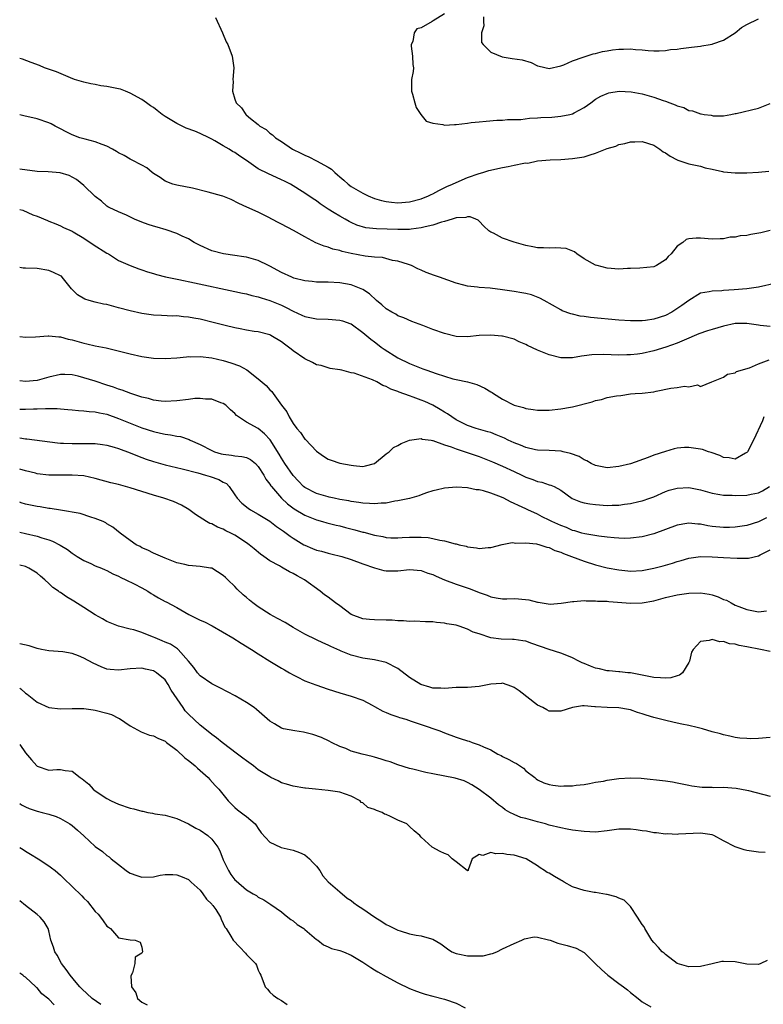
# Model space of a CAD drawing. Units: inches. Extents: x 2619000 to 2622000, y 1509000 to 1512000.
# Drawn here: x 2619000 to 2619128, y 1509766 to 1509935 of the extents above; entities that cross this region are included whole.
import ezdxf

# ---------------------------------------------------------------- set-up
doc = ezdxf.new("R2010")
doc.units = ezdxf.units.IN
doc.header["$MEASUREMENT"] = 0
doc.layers.add('LD26191509_2ft', color=120, linetype='Continuous')

msp = doc.modelspace()

# ---------------------------------------------------------------- linework, layer by layer
at = {"layer": 'LD26191509_2ft'}
for points, elevation in [([(2619073, 1509936.28), (2619071.07, 1509935.07), (2619070.91, 1509935), (2619069, 1509933.91), (2619068.26, 1509933.74), (2619067.81, 1509933), (2619067.56, 1509931.56), (2619067.27, 1509931), (2619067.27, 1509930.73), (2619067.54, 1509929), (2619067.59, 1509927.59), (2619067.67, 1509927), (2619067.61, 1509926.39), (2619067.35, 1509925), (2619067.35, 1509923), (2619067.52, 1509922.48), (2619067.92, 1509921), (2619068.17, 1509920.17), (2619068.93, 1509919), (2619069.86, 1509917.86), (2619071, 1509917.49), (2619072.76, 1509917.24), (2619073, 1509917.13), (2619074.72, 1509917.28), (2619075, 1509917.25), (2619077, 1509917.51), (2619077.63, 1509917.63), (2619079, 1509917.74), (2619080.19, 1509917.81), (2619082, 1509918), (2619083, 1509918.01), (2619083.85, 1509918.15), (2619086.13, 1509918.13), (2619087.65, 1509918.35), (2619089, 1509918.39), (2619089.56, 1509918.44), (2619091.46, 1509918.54), (2619093, 1509918.69), (2619094.54, 1509919), (2619095, 1509919.12), (2619095.29, 1509919.29), (2619097, 1509920.18), (2619098.16, 1509921), (2619099, 1509921.62), (2619099.89, 1509922.11), (2619101, 1509922.61), (2619101.29, 1509922.71), (2619103.02, 1509922.98), (2619105.12, 1509922.88), (2619107, 1509922.52), (2619109, 1509921.98), (2619110.61, 1509921.39), (2619111, 1509921.3), (2619111.75, 1509921), (2619112.67, 1509920.67), (2619113, 1509920.46), (2619114.17, 1509920.17), (2619115, 1509919.69), (2619115.64, 1509919.64), (2619117, 1509919.12), (2619117.12, 1509919.12), (2619117.67, 1509919), (2619118.86, 1509918.86), (2619119, 1509918.82), (2619119.22, 1509918.78), (2619121, 1509918.78), (2619122.23, 1509919), (2619123, 1509919.16), (2619123.18, 1509919.18), (2619127, 1509920.05), (2619129, 1509920.88)], 8550), ([(2619033.64, 1509935.64), (2619034.87, 1509933), (2619035.5, 1509931.5), (2619035.76, 1509931), (2619036.51, 1509929), (2619036.8, 1509927), (2619036.65, 1509925), (2619036.67, 1509924.67), (2619036.57, 1509923), (2619037, 1509921.62), (2619037.18, 1509921), (2619038.13, 1509920.13), (2619038.86, 1509919), (2619038.95, 1509918.95), (2619039.69, 1509918.31), (2619041, 1509917.27), (2619041.29, 1509917), (2619042.39, 1509916.39), (2619043, 1509915.79), (2619043.47, 1509915.48), (2619043.96, 1509915), (2619045, 1509914.33), (2619046.88, 1509913), (2619048.34, 1509912.34), (2619049, 1509912), (2619049.72, 1509911.72), (2619051.04, 1509911.04), (2619053, 1509909.94), (2619053.58, 1509909.58), (2619054.15, 1509909), (2619054.62, 1509908.62), (2619055, 1509908.26), (2619055.7, 1509907.7), (2619056.46, 1509907), (2619057, 1509906.63), (2619059, 1509905.45), (2619059.9, 1509905), (2619061, 1509904.55), (2619062.21, 1509904.21), (2619063, 1509904.01), (2619063.91, 1509903.91), (2619065, 1509903.81), (2619067, 1509903.95), (2619069, 1509904.46), (2619070.29, 1509905), (2619070.75, 1509905.25), (2619071, 1509905.35), (2619072.06, 1509905.94), (2619073.42, 1509906.58), (2619074.38, 1509907), (2619075, 1509907.32), (2619077, 1509908.16), (2619079, 1509908.82), (2619079.61, 1509909), (2619080.66, 1509909.34), (2619083, 1509909.9), (2619083.96, 1509910.04), (2619085, 1509910.3), (2619086.63, 1509910.63), (2619087, 1509910.65), (2619087.36, 1509910.64), (2619089, 1509911), (2619091.18, 1509911.18), (2619093, 1509911.26), (2619095, 1509911.4), (2619097, 1509911.73), (2619098.07, 1509912.07), (2619099, 1509912.33), (2619101, 1509913.13), (2619102.44, 1509913.56), (2619103, 1509913.8), (2619104.01, 1509913.99), (2619105, 1509914.29), (2619105.72, 1509914.28), (2619107, 1509914.36), (2619109, 1509913.69), (2619110.05, 1509913), (2619110.59, 1509912.59), (2619111, 1509912.37), (2619111.81, 1509911.81), (2619113, 1509911.17), (2619113.12, 1509911.12), (2619115, 1509910.49), (2619117, 1509910.09), (2619117.8, 1509909.8), (2619119, 1509909.59), (2619120.79, 1509909.21), (2619121, 1509909.15), (2619123, 1509908.95), (2619125, 1509908.96), (2619127, 1509909.07), (2619128.78, 1509909.22)], 8548), ([(2619079.75, 1509935.75), (2619079.74, 1509935), (2619079.77, 1509934.23), (2619079.36, 1509933), (2619079.39, 1509931.39), (2619079.65, 1509931), (2619081, 1509929.7), (2619082.92, 1509928.92), (2619084.63, 1509928.63), (2619086.37, 1509928.37), (2619087.9, 1509927.9), (2619089, 1509927.38), (2619089.29, 1509927.29), (2619091, 1509926.9), (2619093, 1509927.34), (2619093.54, 1509927.54), (2619095, 1509928.21), (2619096.84, 1509928.84), (2619097, 1509928.91), (2619097.37, 1509929), (2619098.56, 1509929.44), (2619099, 1509929.5), (2619100.16, 1509929.84), (2619101, 1509929.93), (2619101.89, 1509930.11), (2619103, 1509930.21), (2619103.77, 1509930.23), (2619105, 1509930.25), (2619105.85, 1509930.15), (2619107, 1509930.08), (2619108.04, 1509929.96), (2619109, 1509929.91), (2619109.93, 1509929.93), (2619111, 1509929.99), (2619111.85, 1509930.15), (2619113, 1509930.23), (2619113.65, 1509930.35), (2619115.46, 1509930.54), (2619117, 1509930.76), (2619117.23, 1509930.77), (2619118.7, 1509931), (2619119, 1509931.07), (2619119.13, 1509931.13), (2619121, 1509931.79), (2619122.96, 1509933), (2619124.07, 1509933.93), (2619125, 1509934.48), (2619127, 1509935.42)], 8552), ([(2619129, 1509899.03), (2619127.39, 1509898.61), (2619125.67, 1509898.33), (2619125, 1509898.2), (2619123.86, 1509898.14), (2619123, 1509897.91), (2619122.1, 1509897.9), (2619121, 1509897.62), (2619120.38, 1509897.63), (2619119, 1509897.53), (2619117, 1509897.7), (2619116.29, 1509897.71), (2619115, 1509897.6), (2619114.53, 1509897.47), (2619113.99, 1509897), (2619113, 1509896.33), (2619111.97, 1509895), (2619111.45, 1509894.55), (2619111, 1509894.02), (2619109.45, 1509893), (2619109, 1509892.8), (2619106.57, 1509892.57), (2619105, 1509892.53), (2619104.48, 1509892.48), (2619103, 1509892.42), (2619101, 1509892.55), (2619099.25, 1509893), (2619099, 1509893.08), (2619097, 1509894.18), (2619095.79, 1509895), (2619095.35, 1509895.35), (2619093.92, 1509895.92), (2619092.07, 1509896.06), (2619091, 1509895.99), (2619090.06, 1509896.06), (2619089, 1509896.07), (2619088.23, 1509896.23), (2619087, 1509896.46), (2619085, 1509897.04), (2619083, 1509897.75), (2619081.43, 1509898.57), (2619081, 1509898.74), (2619080.61, 1509899), (2619079.76, 1509899.76), (2619079, 1509900.65), (2619078.81, 1509900.81), (2619078.42, 1509901), (2619077.41, 1509901.41), (2619077, 1509901.41), (2619076.7, 1509901.3), (2619075, 1509901.21), (2619074.86, 1509901.14), (2619074.31, 1509901), (2619073, 1509900.58), (2619072.48, 1509900.48), (2619071, 1509899.93), (2619069.67, 1509899.67), (2619069, 1509899.47), (2619067.29, 1509899.29), (2619067, 1509899.24), (2619065.23, 1509899.23), (2619065, 1509899.22), (2619061.33, 1509899.33), (2619059.52, 1509899.52), (2619057.97, 1509899.97), (2619057, 1509900.41), (2619056.61, 1509900.61), (2619055.92, 1509901), (2619055, 1509901.5), (2619054.06, 1509902.06), (2619053, 1509902.73), (2619051.64, 1509903.64), (2619051, 1509904.13), (2619050.46, 1509904.46), (2619049, 1509905.48), (2619046.57, 1509907), (2619045.52, 1509907.52), (2619045, 1509907.77), (2619044.16, 1509908.16), (2619042.76, 1509908.76), (2619041, 1509909.67), (2619039, 1509911.1), (2619037.82, 1509911.82), (2619037, 1509912.46), (2619036.6, 1509912.6), (2619036.03, 1509913), (2619035, 1509913.59), (2619033.53, 1509914.47), (2619033, 1509914.74), (2619032.57, 1509915), (2619031, 1509915.73), (2619030.1, 1509916.1), (2619028.64, 1509916.64), (2619027, 1509917.41), (2619025.86, 1509918.14), (2619025, 1509918.66), (2619024.51, 1509919), (2619023.65, 1509919.65), (2619023, 1509920.17), (2619022.47, 1509920.47), (2619021.77, 1509921), (2619021, 1509921.55), (2619019, 1509922.66), (2619018.17, 1509923), (2619017.32, 1509923.32), (2619017, 1509923.4), (2619015, 1509923.8), (2619013.92, 1509923.92), (2619013, 1509924.13), (2619012.24, 1509924.24), (2619011, 1509924.55), (2619009.44, 1509925), (2619008.72, 1509925.28), (2619006.33, 1509926.33), (2619004.29, 1509927), (2619003.4, 1509927.4), (2619001.95, 1509927.95), (2619000.47, 1509928.47), (2619000, 1509928.61)], 8546), ([(2619130.01, 1509890.01), (2619127, 1509889.32), (2619124.99, 1509889.01), (2619122.82, 1509888.82), (2619121, 1509888.72), (2619120.68, 1509888.68), (2619119, 1509888.63), (2619118.52, 1509888.52), (2619117, 1509888.24), (2619115, 1509887.03), (2619113.84, 1509886.16), (2619112.09, 1509885), (2619111, 1509884.44), (2619109, 1509883.79), (2619107.56, 1509883.56), (2619107, 1509883.5), (2619105.48, 1509883.48), (2619105, 1509883.49), (2619103, 1509883.63), (2619098.09, 1509884.09), (2619097, 1509884.27), (2619096.33, 1509884.33), (2619095, 1509884.65), (2619094.71, 1509884.71), (2619093.25, 1509885.25), (2619093, 1509885.38), (2619090.15, 1509887), (2619089.41, 1509887.41), (2619087.95, 1509887.95), (2619087, 1509888.19), (2619086.32, 1509888.32), (2619085, 1509888.55), (2619084.6, 1509888.6), (2619083, 1509888.84), (2619080.89, 1509889.11), (2619079, 1509889.26), (2619078.69, 1509889.31), (2619077, 1509889.47), (2619076.34, 1509889.66), (2619075, 1509889.98), (2619072.14, 1509891), (2619071.29, 1509891.29), (2619069.84, 1509891.84), (2619069, 1509892.23), (2619068.45, 1509892.45), (2619067.35, 1509893), (2619067, 1509893.13), (2619066.82, 1509893.18), (2619065, 1509893.78), (2619064.09, 1509893.91), (2619062.37, 1509894.37), (2619061, 1509894.44), (2619059.4, 1509894.6), (2619057, 1509895.07), (2619055.45, 1509895.45), (2619055, 1509895.6), (2619053.85, 1509895.85), (2619053, 1509896.19), (2619052.33, 1509896.33), (2619050.93, 1509896.93), (2619049, 1509897.94), (2619047.06, 1509899.06), (2619045, 1509900.15), (2619044.42, 1509900.42), (2619042.59, 1509901.41), (2619041, 1509902.17), (2619039.04, 1509903.04), (2619037.69, 1509903.69), (2619036.37, 1509904.37), (2619034.93, 1509904.93), (2619034.69, 1509905), (2619032.37, 1509905.63), (2619029.7, 1509906.3), (2619027, 1509906.82), (2619026.33, 1509907), (2619025, 1509907.53), (2619024.13, 1509908.13), (2619023, 1509908.82), (2619022.78, 1509909), (2619021.84, 1509909.84), (2619021, 1509910.25), (2619019.21, 1509911.21), (2619019, 1509911.3), (2619017.95, 1509911.95), (2619017, 1509912.42), (2619016.65, 1509912.65), (2619015.98, 1509913), (2619015, 1509913.56), (2619014.17, 1509913.83), (2619013, 1509914.31), (2619011.28, 1509914.72), (2619010.32, 1509915), (2619009, 1509915.5), (2619007.98, 1509915.98), (2619007, 1509916.51), (2619006.67, 1509916.67), (2619006.1, 1509917), (2619005.39, 1509917.39), (2619005, 1509917.57), (2619003, 1509918.24), (2619000.73, 1509918.73), (2619000, 1509918.93)], 8544), ([(2619129, 1509882.54), (2619127.27, 1509882.73), (2619127, 1509882.75), (2619125, 1509883.07), (2619123, 1509883.05), (2619121, 1509882.6), (2619119, 1509882.02), (2619118.22, 1509881.78), (2619116.74, 1509881.26), (2619114.21, 1509880.21), (2619113, 1509879.68), (2619111.04, 1509878.96), (2619109, 1509878.34), (2619107, 1509877.89), (2619106.2, 1509877.8), (2619105, 1509877.64), (2619104.36, 1509877.64), (2619103, 1509877.61), (2619101.65, 1509877.65), (2619100.27, 1509877.73), (2619098.32, 1509877.68), (2619097, 1509877.47), (2619096.55, 1509877.45), (2619095, 1509877.15), (2619093, 1509877.17), (2619091, 1509877.69), (2619089, 1509878.49), (2619087.28, 1509879.28), (2619087, 1509879.45), (2619085.88, 1509879.89), (2619085, 1509880.34), (2619083, 1509880.85), (2619082.87, 1509880.87), (2619081, 1509881.02), (2619079, 1509880.96), (2619077, 1509880.77), (2619075, 1509880.79), (2619073, 1509881.31), (2619071, 1509882.04), (2619069.3, 1509882.7), (2619067.4, 1509883.4), (2619066, 1509884), (2619065, 1509884.38), (2619064.63, 1509884.63), (2619063.96, 1509885), (2619063, 1509885.58), (2619062.25, 1509886.25), (2619061.35, 1509887), (2619060.13, 1509888.13), (2619059, 1509888.92), (2619057, 1509889.71), (2619055, 1509890.06), (2619053, 1509890.18), (2619051, 1509890.18), (2619050.27, 1509890.27), (2619049, 1509890.37), (2619047.14, 1509890.86), (2619046.75, 1509891), (2619045, 1509891.83), (2619043, 1509892.89), (2619042.74, 1509893), (2619041, 1509893.88), (2619039.8, 1509894.2), (2619039, 1509894.44), (2619038.54, 1509894.54), (2619037, 1509894.76), (2619035.01, 1509895.01), (2619033, 1509895.55), (2619031, 1509896.46), (2619029.98, 1509897), (2619029, 1509897.58), (2619027.94, 1509898.06), (2619027, 1509898.52), (2619025.15, 1509899.15), (2619023.61, 1509899.61), (2619023, 1509899.76), (2619022.09, 1509900.09), (2619021, 1509900.46), (2619019.75, 1509901), (2619018.34, 1509901.66), (2619017, 1509902.23), (2619015.36, 1509903), (2619015.13, 1509903.13), (2619015, 1509903.21), (2619014.07, 1509904.07), (2619013, 1509904.88), (2619011, 1509906.78), (2619009.79, 1509907.79), (2619008.5, 1509908.5), (2619006.97, 1509908.97), (2619004.9, 1509909.1), (2619003, 1509909.18), (2619000, 1509909.57)], 8542), ([(2619000, 1509902.67), (2619000.52, 1509902.52), (2619002.26, 1509901.74), (2619003, 1509901.49), (2619004.76, 1509900.76), (2619005, 1509900.63), (2619006.2, 1509900.2), (2619007, 1509899.86), (2619007.53, 1509899.53), (2619009, 1509898.91), (2619009.19, 1509898.81), (2619011, 1509897.72), (2619012.65, 1509896.65), (2619015, 1509895.14), (2619015.25, 1509895), (2619017, 1509893.91), (2619019, 1509893), (2619020.45, 1509892.45), (2619021, 1509892.28), (2619021.95, 1509891.95), (2619023, 1509891.65), (2619023.49, 1509891.49), (2619025.09, 1509891.09), (2619027.38, 1509890.62), (2619030.04, 1509890.04), (2619037, 1509888.58), (2619038.27, 1509888.27), (2619039, 1509888.14), (2619039.88, 1509887.88), (2619041, 1509887.64), (2619041.48, 1509887.48), (2619043, 1509887.02), (2619045, 1509886.19), (2619045.82, 1509885.82), (2619047, 1509885.17), (2619048.51, 1509884.51), (2619049, 1509884.26), (2619051, 1509883.85), (2619053, 1509883.77), (2619055, 1509883.61), (2619055.48, 1509883.48), (2619056.91, 1509883), (2619057, 1509882.97), (2619059, 1509881.5), (2619060.33, 1509880.33), (2619061, 1509879.87), (2619061.48, 1509879.48), (2619062.14, 1509879), (2619062.65, 1509878.65), (2619065, 1509877.14), (2619067, 1509876.15), (2619067.85, 1509875.85), (2619069, 1509875.36), (2619069.28, 1509875.28), (2619070, 1509875), (2619071.56, 1509874.44), (2619073, 1509873.97), (2619074.46, 1509873.54), (2619075, 1509873.41), (2619077, 1509873.01), (2619078.57, 1509872.57), (2619079.95, 1509871.95), (2619081, 1509871.28), (2619081.19, 1509871.19), (2619081.45, 1509871), (2619083, 1509870.05), (2619085, 1509868.98), (2619086.58, 1509868.58), (2619087, 1509868.43), (2619088.26, 1509868.26), (2619089, 1509868.14), (2619091, 1509868.16), (2619093, 1509868.36), (2619094.66, 1509868.66), (2619095, 1509868.71), (2619098.41, 1509869.59), (2619099, 1509869.81), (2619100, 1509870), (2619101, 1509870.3), (2619102.61, 1509870.61), (2619103.31, 1509870.69), (2619105, 1509870.93), (2619105.78, 1509871), (2619107, 1509871.08), (2619109, 1509871.3), (2619109.4, 1509871.4), (2619111.92, 1509871.92), (2619113, 1509872.05), (2619114.28, 1509872.28), (2619115, 1509872.17), (2619116.51, 1509872.51), (2619117, 1509872.24), (2619118.99, 1509873.01), (2619120.42, 1509873.58), (2619121, 1509873.8), (2619121.69, 1509874.31), (2619123, 1509874.58), (2619123.22, 1509874.78), (2619125.42, 1509875.42), (2619127, 1509876.14), (2619128.81, 1509876.81)], 8540), ([(2619127.93, 1509867), (2619127.67, 1509866.33), (2619126.14, 1509863), (2619125.09, 1509861), (2619125, 1509860.88), (2619124.76, 1509860.76), (2619123, 1509859.75), (2619121.95, 1509859.95), (2619121, 1509860.01), (2619120.33, 1509860.33), (2619118.86, 1509860.86), (2619118.4, 1509861), (2619117.39, 1509861.39), (2619117, 1509861.46), (2619115, 1509861.72), (2619114.28, 1509861.72), (2619113, 1509861.61), (2619112.49, 1509861.51), (2619111, 1509861.07), (2619109, 1509860.4), (2619108.01, 1509860.01), (2619105, 1509858.93), (2619103, 1509858.44), (2619101, 1509858.25), (2619099, 1509858.62), (2619098.25, 1509859), (2619097.46, 1509859.46), (2619097, 1509859.62), (2619096.16, 1509860.16), (2619094.7, 1509860.7), (2619093.44, 1509861), (2619093.1, 1509861.1), (2619091, 1509861.21), (2619089, 1509861.26), (2619088.67, 1509861.33), (2619087, 1509861.71), (2619086.11, 1509862.11), (2619085, 1509862.52), (2619083.96, 1509863), (2619083.32, 1509863.32), (2619081.92, 1509863.92), (2619081, 1509864.28), (2619080.45, 1509864.45), (2619078.89, 1509864.89), (2619078.47, 1509865), (2619077, 1509865.49), (2619075, 1509866.51), (2619074.25, 1509867), (2619073.53, 1509867.53), (2619073, 1509867.81), (2619072.28, 1509868.28), (2619071, 1509868.99), (2619069.62, 1509869.62), (2619069, 1509869.88), (2619067.61, 1509870.39), (2619067, 1509870.6), (2619065.24, 1509871.24), (2619065, 1509871.34), (2619063.77, 1509871.77), (2619063, 1509872.22), (2619062.39, 1509872.39), (2619061.39, 1509873), (2619060.64, 1509873.36), (2619057.51, 1509874.49), (2619057, 1509874.59), (2619055.37, 1509875), (2619055.06, 1509875.06), (2619055, 1509875.09), (2619053.34, 1509875.34), (2619053, 1509875.43), (2619051.8, 1509875.8), (2619051, 1509875.97), (2619050.35, 1509876.35), (2619049, 1509876.99), (2619047, 1509878.37), (2619046.64, 1509878.64), (2619046.22, 1509879), (2619045.51, 1509879.51), (2619045, 1509879.92), (2619043.17, 1509881), (2619043, 1509881.09), (2619041, 1509881.59), (2619040.32, 1509881.68), (2619039, 1509881.91), (2619037.89, 1509882.11), (2619037, 1509882.3), (2619035.29, 1509882.71), (2619033.24, 1509883.24), (2619031, 1509883.77), (2619029.94, 1509883.94), (2619029, 1509884.14), (2619028.18, 1509884.18), (2619027, 1509884.34), (2619026.33, 1509884.33), (2619024.4, 1509884.4), (2619023, 1509884.48), (2619021, 1509884.76), (2619019, 1509885.22), (2619017, 1509885.77), (2619015, 1509886.29), (2619014.4, 1509886.4), (2619013, 1509886.71), (2619011.93, 1509887), (2619011.22, 1509887.22), (2619009.96, 1509887.96), (2619008.92, 1509889), (2619007.32, 1509891), (2619007.16, 1509891.16), (2619007, 1509891.25), (2619005.83, 1509891.83), (2619005, 1509892.14), (2619003, 1509892.5), (2619001, 1509892.56), (2619000.59, 1509892.59), (2619000, 1509892.66)], 8538), ([(2619000, 1509880.83), (2619001, 1509880.69), (2619002.73, 1509880.73), (2619004.92, 1509880.92), (2619005, 1509880.94), (2619006.75, 1509880.75), (2619007, 1509880.77), (2619008.35, 1509880.35), (2619009, 1509880.22), (2619011, 1509879.64), (2619011.54, 1509879.54), (2619013, 1509879.2), (2619014.84, 1509878.84), (2619019, 1509877.83), (2619021, 1509877.39), (2619023, 1509877.07), (2619025, 1509877.01), (2619027, 1509877.16), (2619028.67, 1509877.33), (2619029, 1509877.35), (2619029.34, 1509877.34), (2619031, 1509877.38), (2619033, 1509877.15), (2619035, 1509876.71), (2619036.31, 1509876.31), (2619037.77, 1509875.77), (2619039.06, 1509875.06), (2619041, 1509873.56), (2619042.38, 1509872.38), (2619043, 1509871.66), (2619043.33, 1509871.33), (2619043.56, 1509871), (2619045.02, 1509869), (2619045.89, 1509867.89), (2619046.32, 1509867), (2619047, 1509865.85), (2619047.65, 1509865), (2619048.28, 1509864.28), (2619049, 1509863.18), (2619049.1, 1509863.1), (2619051, 1509861.08), (2619052.23, 1509860.23), (2619053, 1509859.74), (2619053.54, 1509859.54), (2619055, 1509859.06), (2619057, 1509858.68), (2619057.39, 1509858.61), (2619059, 1509858.49), (2619059.45, 1509858.55), (2619061.01, 1509858.99), (2619063, 1509860.64), (2619063.48, 1509861), (2619064.28, 1509861.72), (2619065, 1509862.08), (2619065.57, 1509862.43), (2619067.02, 1509862.98), (2619069, 1509863.28), (2619069.19, 1509863.19), (2619070.7, 1509863), (2619070.95, 1509862.95), (2619071, 1509862.96), (2619073, 1509862.21), (2619074.15, 1509861.85), (2619075, 1509861.48), (2619079, 1509860.16), (2619079.85, 1509859.85), (2619081.29, 1509859.29), (2619083, 1509858.53), (2619085, 1509857.59), (2619086.29, 1509857), (2619087, 1509856.65), (2619088.22, 1509856.22), (2619089, 1509855.89), (2619089.76, 1509855.76), (2619091, 1509855.33), (2619091.27, 1509855.27), (2619091.87, 1509855), (2619093, 1509854.42), (2619094.98, 1509852.98), (2619096.38, 1509852.39), (2619097, 1509852.23), (2619098.02, 1509852.02), (2619099, 1509851.91), (2619101, 1509851.77), (2619101.82, 1509851.82), (2619103, 1509851.83), (2619103.97, 1509851.97), (2619105, 1509852.08), (2619106.43, 1509852.43), (2619107, 1509852.54), (2619108.32, 1509853), (2619109, 1509853.25), (2619111, 1509854.14), (2619111.63, 1509854.37), (2619113, 1509854.75), (2619115, 1509854.85), (2619117, 1509854.46), (2619119, 1509853.88), (2619120.33, 1509853.67), (2619121, 1509853.53), (2619122.49, 1509853.51), (2619123, 1509853.48), (2619125, 1509853.55), (2619125.71, 1509853.71), (2619127, 1509853.96), (2619127.7, 1509854.3), (2619128.9, 1509855)], 8536), ([(2619128.39, 1509849.61), (2619127, 1509848.97), (2619125, 1509848.33), (2619123, 1509848.01), (2619121.99, 1509847.99), (2619121, 1509847.95), (2619119, 1509848.15), (2619118.27, 1509848.27), (2619117, 1509848.54), (2619116.56, 1509848.56), (2619115, 1509848.74), (2619114.67, 1509848.67), (2619113, 1509848.39), (2619111, 1509847.61), (2619109, 1509846.86), (2619107, 1509846.36), (2619105, 1509846.12), (2619103.9, 1509846.1), (2619103, 1509846.12), (2619102.21, 1509846.21), (2619101, 1509846.3), (2619099.53, 1509846.47), (2619097.14, 1509846.86), (2619096.64, 1509847), (2619095.4, 1509847.4), (2619095, 1509847.48), (2619093.96, 1509847.96), (2619093, 1509848.31), (2619091.49, 1509849), (2619091, 1509849.26), (2619089.82, 1509849.82), (2619089, 1509850.24), (2619087.32, 1509851), (2619087, 1509851.16), (2619085.73, 1509851.73), (2619085, 1509852.12), (2619084.36, 1509852.36), (2619083.23, 1509853), (2619082.8, 1509853.2), (2619081, 1509853.89), (2619079.7, 1509854.3), (2619079, 1509854.44), (2619078.45, 1509854.45), (2619077, 1509854.77), (2619075.09, 1509854.91), (2619073, 1509854.75), (2619071.61, 1509854.39), (2619071, 1509854.27), (2619069.92, 1509853.92), (2619069, 1509853.58), (2619068.59, 1509853.41), (2619067, 1509852.98), (2619065, 1509852.55), (2619064.5, 1509852.5), (2619063, 1509852.18), (2619062.16, 1509852.16), (2619061, 1509852.04), (2619060.12, 1509852.12), (2619059, 1509852.17), (2619058.29, 1509852.29), (2619057, 1509852.45), (2619056.56, 1509852.56), (2619055, 1509852.8), (2619054.06, 1509853), (2619053.21, 1509853.21), (2619053, 1509853.24), (2619051, 1509853.83), (2619049, 1509854.83), (2619048.79, 1509855), (2619047.92, 1509855.92), (2619047, 1509856.93), (2619045.58, 1509859), (2619045, 1509859.9), (2619044.59, 1509860.59), (2619043.05, 1509863.05), (2619042.09, 1509864.09), (2619041, 1509865), (2619039, 1509866.11), (2619037.25, 1509867.25), (2619037, 1509867.56), (2619036.23, 1509868.23), (2619035.43, 1509869), (2619035, 1509869.3), (2619034.57, 1509869.43), (2619033, 1509870.05), (2619031.95, 1509870.05), (2619031, 1509870.18), (2619030.13, 1509870.13), (2619029, 1509870), (2619027, 1509869.73), (2619025, 1509869.63), (2619024.31, 1509869.69), (2619023, 1509869.87), (2619022.15, 1509870.15), (2619021, 1509870.39), (2619019.09, 1509871), (2619017.6, 1509871.6), (2619017, 1509871.78), (2619016.13, 1509872.13), (2619015, 1509872.47), (2619013, 1509873.11), (2619011, 1509873.72), (2619010.03, 1509873.97), (2619009, 1509874.21), (2619007.74, 1509874.26), (2619007, 1509874.27), (2619005, 1509873.81), (2619003, 1509873.27), (2619001, 1509873.06), (2619000, 1509873.18)], 8534), ([(2619000, 1509868.34), (2619000.32, 1509868.32), (2619001, 1509868.3), (2619002.35, 1509868.35), (2619003, 1509868.35), (2619004.45, 1509868.45), (2619005, 1509868.43), (2619006.43, 1509868.43), (2619007, 1509868.36), (2619008.26, 1509868.26), (2619009, 1509868.18), (2619010.08, 1509868.08), (2619011, 1509868.06), (2619011.92, 1509867.92), (2619013, 1509867.88), (2619013.69, 1509867.69), (2619015, 1509867.44), (2619017, 1509866.73), (2619021, 1509865.13), (2619023, 1509864.47), (2619024.22, 1509864.22), (2619025, 1509864.02), (2619025.93, 1509863.93), (2619027, 1509863.7), (2619027.62, 1509863.62), (2619029.12, 1509863.12), (2619029.31, 1509863), (2619031, 1509862.25), (2619033, 1509861.2), (2619033.5, 1509861), (2619034.65, 1509860.65), (2619035, 1509860.56), (2619036.41, 1509860.41), (2619037, 1509860.31), (2619038.21, 1509860.21), (2619039, 1509859.99), (2619039.69, 1509859.69), (2619040.52, 1509859), (2619041, 1509858.49), (2619041.95, 1509857), (2619042.3, 1509856.3), (2619043, 1509855.42), (2619043.16, 1509855.16), (2619043.28, 1509855), (2619045.02, 1509853.02), (2619046.05, 1509852.05), (2619047.19, 1509851.19), (2619049, 1509850.1), (2619051, 1509849.28), (2619052.04, 1509849), (2619052.78, 1509848.78), (2619054.37, 1509848.37), (2619055, 1509848.25), (2619055.99, 1509847.99), (2619057.6, 1509847.6), (2619059, 1509847.18), (2619059.16, 1509847.16), (2619061, 1509846.66), (2619062.42, 1509846.42), (2619063, 1509846.27), (2619063.79, 1509846.21), (2619065, 1509846.17), (2619065.76, 1509846.24), (2619067, 1509846.31), (2619069, 1509846.33), (2619070.23, 1509846.23), (2619071, 1509846.09), (2619072.22, 1509845.78), (2619073, 1509845.67), (2619074.84, 1509845.16), (2619075, 1509845.14), (2619075.55, 1509845), (2619076.74, 1509844.74), (2619077, 1509844.63), (2619078.49, 1509844.49), (2619079, 1509844.34), (2619080.51, 1509844.51), (2619081, 1509844.51), (2619082.95, 1509845.05), (2619084.63, 1509845.37), (2619085, 1509845.36), (2619085.3, 1509845.3), (2619087, 1509845.33), (2619088.86, 1509845.14), (2619089.42, 1509845), (2619090.6, 1509844.6), (2619091, 1509844.55), (2619092, 1509844), (2619093, 1509843.74), (2619093.48, 1509843.48), (2619094.83, 1509843), (2619097, 1509842.16), (2619099, 1509841.53), (2619101, 1509841.06), (2619103, 1509840.69), (2619104.55, 1509840.55), (2619105, 1509840.48), (2619107, 1509840.58), (2619109, 1509840.98), (2619110.61, 1509841.39), (2619111, 1509841.52), (2619112.18, 1509841.82), (2619113, 1509842.13), (2619113.7, 1509842.3), (2619115, 1509842.71), (2619117, 1509842.99), (2619119.05, 1509842.95), (2619121, 1509842.82), (2619123.3, 1509842.7), (2619125, 1509842.7), (2619125.28, 1509842.72), (2619127, 1509843.11), (2619127.26, 1509843.26), (2619129, 1509844.15)], 8532), ([(2619000, 1509863.37), (2619001, 1509863.23), (2619001.22, 1509863.22), (2619006.52, 1509862.52), (2619007, 1509862.48), (2619007.52, 1509862.48), (2619009, 1509862.4), (2619011, 1509862.44), (2619011.58, 1509862.42), (2619013, 1509862.43), (2619014.26, 1509862.26), (2619015, 1509862.14), (2619016.22, 1509861.78), (2619017, 1509861.53), (2619019, 1509860.79), (2619020.27, 1509860.27), (2619021.75, 1509859.75), (2619023, 1509859.32), (2619025, 1509858.77), (2619027.92, 1509858.08), (2619030.64, 1509857.36), (2619031.92, 1509857), (2619032.74, 1509856.74), (2619034.22, 1509856.22), (2619035, 1509855.77), (2619035.52, 1509855.52), (2619036.03, 1509855), (2619037, 1509853.6), (2619037.38, 1509853), (2619038.18, 1509852.18), (2619039.28, 1509851.28), (2619039.7, 1509851), (2619041, 1509850.29), (2619043, 1509849.07), (2619044.16, 1509848.16), (2619045, 1509847.59), (2619045.33, 1509847.33), (2619045.81, 1509847), (2619046.47, 1509846.47), (2619047, 1509846.13), (2619048.85, 1509845), (2619049, 1509844.92), (2619050.34, 1509844.34), (2619051, 1509844.1), (2619051.88, 1509843.88), (2619053, 1509843.56), (2619053.47, 1509843.47), (2619055.35, 1509843), (2619057, 1509842.46), (2619059, 1509841.71), (2619061, 1509841.02), (2619062.58, 1509840.58), (2619063, 1509840.5), (2619064.51, 1509840.51), (2619065, 1509840.53), (2619067, 1509840.75), (2619069, 1509840.57), (2619070.15, 1509840.15), (2619071, 1509839.87), (2619071.58, 1509839.58), (2619073, 1509838.96), (2619075, 1509838.21), (2619077.42, 1509837.42), (2619079, 1509836.8), (2619080.33, 1509836.33), (2619081, 1509836.03), (2619081.91, 1509835.91), (2619083, 1509835.71), (2619083.73, 1509835.73), (2619085, 1509835.75), (2619085.72, 1509835.72), (2619087.52, 1509835.52), (2619089, 1509835.12), (2619089.12, 1509835.12), (2619089.79, 1509835), (2619091.2, 1509834.8), (2619093.06, 1509834.94), (2619095, 1509835.28), (2619095.25, 1509835.25), (2619097, 1509835.42), (2619097.35, 1509835.35), (2619099, 1509835.39), (2619099.33, 1509835.33), (2619101, 1509835.29), (2619101.25, 1509835.25), (2619105, 1509834.97), (2619107, 1509835.02), (2619109, 1509835.39), (2619111, 1509835.94), (2619113, 1509836.4), (2619115, 1509836.69), (2619117, 1509836.72), (2619118.49, 1509836.49), (2619119, 1509836.37), (2619120.08, 1509836.07), (2619121, 1509835.62), (2619121.49, 1509835.49), (2619122.31, 1509835), (2619123, 1509834.64), (2619123.63, 1509834.37), (2619125, 1509833.86), (2619126.41, 1509833.59), (2619127, 1509833.5), (2619128.37, 1509833.63)], 8530), ([(2619129, 1509826.66), (2619127.36, 1509827), (2619125, 1509827.45), (2619123.68, 1509827.68), (2619123, 1509827.89), (2619121.99, 1509827.99), (2619121, 1509828.37), (2619120.33, 1509828.33), (2619119, 1509828.72), (2619118.52, 1509828.52), (2619117, 1509828.37), (2619115.76, 1509827), (2619115.48, 1509826.52), (2619115.12, 1509825), (2619115, 1509824.76), (2619113.91, 1509823), (2619113.43, 1509822.57), (2619113, 1509822.47), (2619111.9, 1509822.1), (2619111, 1509822.05), (2619110.14, 1509822.14), (2619109, 1509822.16), (2619105, 1509822.96), (2619104.52, 1509823), (2619103.16, 1509823.16), (2619103, 1509823.14), (2619101.33, 1509823.33), (2619101, 1509823.31), (2619099.67, 1509823.67), (2619099, 1509823.8), (2619098.12, 1509824.12), (2619097, 1509824.6), (2619096.69, 1509824.69), (2619096.08, 1509825), (2619095, 1509825.59), (2619094.02, 1509825.98), (2619093, 1509826.35), (2619091, 1509826.98), (2619088.05, 1509828.05), (2619087, 1509828.41), (2619086.51, 1509828.51), (2619085, 1509828.71), (2619084.73, 1509828.73), (2619082.76, 1509828.76), (2619081, 1509829), (2619079, 1509829.67), (2619077.97, 1509829.97), (2619077, 1509830.52), (2619075.56, 1509831), (2619075, 1509831.16), (2619073.4, 1509831.4), (2619073, 1509831.52), (2619071.63, 1509831.63), (2619071, 1509831.75), (2619069.77, 1509831.77), (2619067.86, 1509831.86), (2619067, 1509831.82), (2619065.95, 1509831.95), (2619065, 1509831.94), (2619064.03, 1509832.03), (2619063, 1509832.07), (2619061, 1509832.1), (2619060.15, 1509832.16), (2619059, 1509832.26), (2619057, 1509833.04), (2619055, 1509834.48), (2619054.26, 1509835), (2619053, 1509836.01), (2619052.4, 1509836.4), (2619051.64, 1509837), (2619048.98, 1509839), (2619047.67, 1509839.67), (2619047, 1509840.08), (2619046.37, 1509840.36), (2619045.3, 1509841), (2619045, 1509841.15), (2619044.64, 1509841.36), (2619043, 1509842.24), (2619041.98, 1509843), (2619041.39, 1509843.39), (2619040.29, 1509844.29), (2619039.47, 1509845), (2619039, 1509845.34), (2619037, 1509846.63), (2619036.31, 1509847), (2619035.41, 1509847.41), (2619035, 1509847.66), (2619034.02, 1509848.02), (2619033, 1509848.6), (2619032.69, 1509848.69), (2619032.12, 1509849), (2619030.19, 1509850.19), (2619029.06, 1509851.06), (2619027.81, 1509851.81), (2619026.43, 1509852.43), (2619024.78, 1509853), (2619023, 1509853.52), (2619021, 1509854.18), (2619019, 1509854.82), (2619017, 1509855.36), (2619015.68, 1509855.68), (2619013, 1509856.42), (2619011, 1509856.85), (2619009, 1509857), (2619007, 1509856.97), (2619005, 1509856.98), (2619003, 1509857.22), (2619002.71, 1509857.29), (2619001, 1509857.72), (2619000.03, 1509858.03), (2619000, 1509858.03)], 8528), ([(2619129, 1509811.86), (2619127, 1509811.7), (2619125.65, 1509811.65), (2619125, 1509811.68), (2619123.77, 1509811.77), (2619123, 1509811.87), (2619122.09, 1509812.09), (2619121, 1509812.31), (2619120.48, 1509812.48), (2619119, 1509812.87), (2619117.37, 1509813.37), (2619116.44, 1509813.56), (2619115, 1509813.94), (2619113.83, 1509814.17), (2619113, 1509814.36), (2619111.29, 1509814.71), (2619110.82, 1509814.82), (2619109, 1509815.28), (2619107.7, 1509815.7), (2619107, 1509815.95), (2619106.18, 1509816.18), (2619105, 1509816.62), (2619104.66, 1509816.66), (2619103, 1509816.98), (2619101, 1509817.02), (2619099, 1509817.12), (2619098.84, 1509817.16), (2619097, 1509817.29), (2619096.71, 1509817.29), (2619095, 1509817.03), (2619093, 1509816.37), (2619092.41, 1509816.41), (2619091, 1509816.41), (2619090.61, 1509816.61), (2619089.9, 1509817), (2619089, 1509817.41), (2619085.88, 1509819.88), (2619085, 1509820.44), (2619084.62, 1509820.62), (2619083, 1509821.2), (2619082.83, 1509821.17), (2619081, 1509821.06), (2619079, 1509820.62), (2619077, 1509820.46), (2619076.44, 1509820.44), (2619075, 1509820.47), (2619073, 1509820.32), (2619072.37, 1509820.37), (2619071, 1509820.34), (2619070.5, 1509820.5), (2619068.96, 1509820.96), (2619067, 1509822.17), (2619065, 1509823.74), (2619063, 1509824.79), (2619061, 1509825.25), (2619059, 1509825.52), (2619057, 1509826.02), (2619055.27, 1509826.73), (2619055, 1509826.83), (2619053.49, 1509827.49), (2619053, 1509827.76), (2619052.12, 1509828.12), (2619051, 1509828.64), (2619049, 1509829.62), (2619047, 1509830.78), (2619045.62, 1509831.62), (2619044.34, 1509832.34), (2619043.07, 1509833), (2619041, 1509834.34), (2619040.08, 1509835), (2619039.49, 1509835.49), (2619039, 1509835.95), (2619038.42, 1509836.42), (2619037.4, 1509837.4), (2619037, 1509837.83), (2619035.78, 1509839), (2619035.36, 1509839.36), (2619035, 1509839.72), (2619033, 1509840.96), (2619032.79, 1509841), (2619031, 1509841.28), (2619029, 1509841.44), (2619028.37, 1509841.63), (2619027, 1509841.92), (2619025, 1509842.72), (2619023, 1509843.55), (2619022.05, 1509844.05), (2619021, 1509844.49), (2619020.69, 1509844.69), (2619020.04, 1509845), (2619019, 1509845.73), (2619017.27, 1509847), (2619016.01, 1509848.01), (2619015, 1509848.63), (2619014.79, 1509848.79), (2619014.36, 1509849), (2619013, 1509849.54), (2619012.25, 1509849.75), (2619010.37, 1509850.37), (2619007, 1509850.96), (2619005.24, 1509851.24), (2619005, 1509851.26), (2619003.51, 1509851.51), (2619003, 1509851.57), (2619001, 1509852.01), (2619000.23, 1509852.23), (2619000, 1509852.31)], 8526), ([(2619000, 1509847.17), (2619001, 1509846.95), (2619003, 1509846.48), (2619003.8, 1509846.2), (2619005, 1509845.85), (2619005.63, 1509845.63), (2619006.96, 1509844.96), (2619008.19, 1509844.19), (2619009, 1509843.58), (2619009.85, 1509843), (2619011, 1509842.28), (2619012.24, 1509841.76), (2619013, 1509841.41), (2619014.04, 1509841), (2619014.7, 1509840.7), (2619015, 1509840.56), (2619016.02, 1509840.02), (2619017, 1509839.59), (2619017.38, 1509839.38), (2619018.26, 1509839), (2619019.69, 1509838.31), (2619021, 1509837.6), (2619022.01, 1509837), (2619022.6, 1509836.6), (2619023, 1509836.38), (2619023.87, 1509835.87), (2619025, 1509835.28), (2619025.2, 1509835.2), (2619027, 1509834.23), (2619029.06, 1509833), (2619031, 1509832.04), (2619031.74, 1509831.74), (2619033.07, 1509831.07), (2619036.61, 1509829), (2619038.07, 1509828.07), (2619039.87, 1509827), (2619041, 1509826.27), (2619043, 1509825.01), (2619045, 1509823.81), (2619045.49, 1509823.49), (2619046.38, 1509823), (2619047, 1509822.64), (2619047.68, 1509822.32), (2619049, 1509821.62), (2619050.91, 1509820.91), (2619053, 1509820.2), (2619055, 1509819.55), (2619057, 1509818.99), (2619059, 1509818.27), (2619060.56, 1509817.44), (2619061, 1509817.22), (2619062.42, 1509816.42), (2619063, 1509816.18), (2619063.8, 1509815.8), (2619065, 1509815.43), (2619065.3, 1509815.3), (2619066.35, 1509815), (2619067.3, 1509814.7), (2619069, 1509814.1), (2619072.2, 1509813), (2619073, 1509812.69), (2619075, 1509811.95), (2619075.72, 1509811.72), (2619077, 1509811.28), (2619077.23, 1509811.23), (2619077.75, 1509811), (2619079, 1509810.63), (2619079.74, 1509810.26), (2619081, 1509809.76), (2619082.21, 1509809), (2619082.75, 1509808.75), (2619083, 1509808.62), (2619084.1, 1509808.1), (2619085, 1509807.56), (2619085.38, 1509807.38), (2619086.58, 1509806.58), (2619087, 1509806.16), (2619088.54, 1509805), (2619088.78, 1509804.78), (2619089, 1509804.61), (2619090.07, 1509804.07), (2619091, 1509803.76), (2619091.66, 1509803.66), (2619093, 1509803.5), (2619093.53, 1509803.53), (2619095, 1509803.55), (2619095.65, 1509803.65), (2619097, 1509803.81), (2619097.95, 1509803.95), (2619099, 1509804.17), (2619100.37, 1509804.37), (2619101, 1509804.52), (2619103, 1509804.81), (2619105, 1509804.93), (2619106.85, 1509804.85), (2619111, 1509804.44), (2619112.22, 1509804.22), (2619113, 1509804.1), (2619113.89, 1509803.89), (2619115, 1509803.67), (2619115.55, 1509803.55), (2619117.32, 1509803.32), (2619119, 1509803.31), (2619119.28, 1509803.28), (2619121, 1509803.3), (2619123.16, 1509803.16), (2619125, 1509802.83), (2619125.26, 1509802.74), (2619129, 1509801.77)], 8524), ([(2619128.11, 1509792.11), (2619127, 1509792.17), (2619125, 1509792.45), (2619124.55, 1509792.55), (2619123, 1509793.05), (2619121, 1509794.08), (2619119.33, 1509795), (2619119, 1509795.14), (2619117, 1509795.4), (2619113.23, 1509795.23), (2619113, 1509795.2), (2619111.28, 1509795.28), (2619111, 1509795.26), (2619109.48, 1509795.48), (2619109, 1509795.5), (2619107.76, 1509795.76), (2619107, 1509795.84), (2619105.99, 1509795.99), (2619105, 1509796.1), (2619103, 1509796.09), (2619101, 1509795.82), (2619099, 1509795.62), (2619097, 1509795.68), (2619095, 1509795.93), (2619094.12, 1509796.12), (2619093, 1509796.31), (2619091, 1509796.82), (2619090.37, 1509797), (2619089, 1509797.36), (2619087, 1509797.92), (2619086.14, 1509798.14), (2619085, 1509798.64), (2619084.27, 1509799), (2619083.43, 1509799.43), (2619083, 1509799.82), (2619082.28, 1509800.28), (2619081, 1509801.41), (2619079, 1509802.95), (2619077.74, 1509803.74), (2619077, 1509804.11), (2619076.39, 1509804.39), (2619074.85, 1509804.85), (2619071, 1509805.62), (2619069.83, 1509805.83), (2619067.6, 1509806.4), (2619067, 1509806.52), (2619065, 1509807.18), (2619063.67, 1509807.67), (2619063, 1509807.87), (2619062.16, 1509808.16), (2619061, 1509808.46), (2619060.58, 1509808.58), (2619058.85, 1509809), (2619057, 1509809.54), (2619056.03, 1509809.97), (2619055, 1509810.34), (2619053.62, 1509811), (2619053.22, 1509811.22), (2619051.89, 1509811.89), (2619050.39, 1509812.39), (2619049, 1509812.75), (2619048.77, 1509812.77), (2619047.3, 1509813), (2619045.33, 1509813.33), (2619045, 1509813.45), (2619043.8, 1509814.2), (2619043, 1509814.66), (2619040.69, 1509816.69), (2619040.3, 1509817), (2619039, 1509817.9), (2619037.04, 1509819.04), (2619034.41, 1509820.41), (2619033, 1509821.12), (2619031, 1509822.48), (2619030.55, 1509823), (2619029.91, 1509823.91), (2619029, 1509825), (2619027.23, 1509827), (2619027.11, 1509827.11), (2619025.9, 1509827.9), (2619025, 1509828.27), (2619024.51, 1509828.51), (2619023.28, 1509829), (2619023, 1509829.13), (2619021.66, 1509829.66), (2619021, 1509829.95), (2619019.64, 1509830.36), (2619019, 1509830.5), (2619017, 1509831), (2619015, 1509831.83), (2619014.26, 1509832.26), (2619013, 1509832.94), (2619011, 1509834.2), (2619009.31, 1509835.31), (2619008.06, 1509836.06), (2619007, 1509836.78), (2619006.86, 1509836.86), (2619006.67, 1509837), (2619005.67, 1509837.67), (2619005, 1509838.36), (2619004.31, 1509839), (2619003.59, 1509839.59), (2619003, 1509840.1), (2619001.58, 1509841), (2619001, 1509841.25), (2619000, 1509841.47)], 8522), ([(2619128.48, 1509773.52), (2619127.37, 1509773), (2619127, 1509772.86), (2619125, 1509772.92), (2619123, 1509773.3), (2619121, 1509773.37), (2619120.67, 1509773.33), (2619119, 1509772.97), (2619117, 1509772.47), (2619115, 1509772.41), (2619113, 1509773.02), (2619111, 1509774.53), (2619110.76, 1509774.76), (2619110.45, 1509775), (2619109.79, 1509775.79), (2619109, 1509776.61), (2619108.67, 1509777), (2619107.45, 1509779), (2619107.31, 1509779.31), (2619107, 1509779.73), (2619106.22, 1509781), (2619105, 1509782.79), (2619104.81, 1509783), (2619103.88, 1509783.88), (2619103, 1509784.23), (2619102.5, 1509784.5), (2619101, 1509784.85), (2619100.89, 1509784.89), (2619099, 1509785.21), (2619098.76, 1509785.24), (2619097, 1509785.56), (2619095, 1509786.21), (2619093.59, 1509787), (2619093.24, 1509787.24), (2619093, 1509787.35), (2619091.95, 1509787.95), (2619091, 1509788.53), (2619090.66, 1509788.66), (2619090.22, 1509789), (2619089.47, 1509789.47), (2619089, 1509789.8), (2619087.03, 1509791), (2619085, 1509791.62), (2619083.74, 1509791.74), (2619083, 1509791.95), (2619081.84, 1509791.84), (2619081, 1509792.1), (2619079.6, 1509791.6), (2619079, 1509791.73), (2619077.79, 1509791), (2619077.11, 1509789.11), (2619077.09, 1509789), (2619077, 1509788.96), (2619076.93, 1509789), (2619075, 1509790.51), (2619074.34, 1509791), (2619073.67, 1509791.67), (2619073, 1509791.91), (2619072.29, 1509792.29), (2619070.89, 1509793), (2619069, 1509794.74), (2619068.79, 1509795), (2619067.82, 1509795.82), (2619067, 1509796.56), (2619066.55, 1509797), (2619065, 1509797.64), (2619063.71, 1509798.29), (2619063, 1509798.61), (2619062.7, 1509798.7), (2619062.3, 1509799), (2619061.31, 1509799.31), (2619061, 1509799.49), (2619059.84, 1509799.84), (2619059, 1509800.62), (2619058.72, 1509800.72), (2619058.53, 1509801), (2619057, 1509801.76), (2619055, 1509802.45), (2619053, 1509802.78), (2619050.86, 1509803), (2619049.14, 1509803.14), (2619049, 1509803.17), (2619047, 1509803.48), (2619045.87, 1509803.87), (2619045, 1509804.08), (2619044.4, 1509804.4), (2619043.19, 1509805), (2619043, 1509805.08), (2619041, 1509806.32), (2619040.16, 1509807), (2619039, 1509807.83), (2619038.34, 1509808.34), (2619037.44, 1509809), (2619034.81, 1509811), (2619033.83, 1509811.83), (2619033, 1509812.41), (2619032.68, 1509812.68), (2619031, 1509813.98), (2619029, 1509815.88), (2619028.47, 1509816.47), (2619028.08, 1509817), (2619026.03, 1509820.03), (2619025.53, 1509821), (2619025, 1509821.78), (2619023.53, 1509823), (2619023, 1509823.32), (2619021.61, 1509823.61), (2619021, 1509823.78), (2619019, 1509823.68), (2619017, 1509823.43), (2619015.55, 1509823.55), (2619015, 1509823.62), (2619014, 1509824), (2619012.62, 1509824.62), (2619011, 1509825.51), (2619010.09, 1509825.91), (2619009, 1509826.31), (2619007.39, 1509826.61), (2619005, 1509826.76), (2619003.72, 1509827), (2619003, 1509827.16), (2619001.63, 1509827.63), (2619000, 1509827.99)], 8520), ([(2619000, 1509820.34), (2619000.21, 1509820.21), (2619001, 1509819.5), (2619001.29, 1509819.29), (2619003, 1509817.92), (2619005, 1509817.05), (2619007, 1509816.81), (2619009, 1509816.86), (2619011, 1509816.84), (2619012.61, 1509816.61), (2619013, 1509816.57), (2619015, 1509816.04), (2619015.8, 1509815.8), (2619017, 1509815.21), (2619017.15, 1509815.15), (2619019, 1509813.9), (2619020.86, 1509812.86), (2619022.29, 1509812.29), (2619023, 1509812.16), (2619023.74, 1509811.74), (2619025, 1509811.22), (2619025.26, 1509811), (2619027, 1509809.67), (2619028.4, 1509808.4), (2619029, 1509807.94), (2619029.51, 1509807.51), (2619030.15, 1509807), (2619030.58, 1509806.58), (2619032.38, 1509805), (2619032.67, 1509804.67), (2619033.62, 1509803.62), (2619034.23, 1509803), (2619035.83, 1509801), (2619036.39, 1509800.39), (2619037, 1509799.86), (2619037.44, 1509799.44), (2619038.6, 1509798.6), (2619039, 1509798.28), (2619040.47, 1509797), (2619040.7, 1509796.7), (2619041, 1509796.21), (2619041.5, 1509795.5), (2619043, 1509793.85), (2619044.84, 1509793), (2619044.96, 1509792.96), (2619047, 1509792.51), (2619048.1, 1509792.1), (2619049, 1509791.68), (2619049.79, 1509791), (2619050.39, 1509790.39), (2619051, 1509789.74), (2619051.57, 1509789), (2619052.08, 1509788.08), (2619053.05, 1509787.05), (2619055, 1509785.33), (2619056.27, 1509784.27), (2619057, 1509783.84), (2619057.46, 1509783.46), (2619058.08, 1509783), (2619059, 1509782.39), (2619061.03, 1509781), (2619062.22, 1509780.22), (2619063, 1509779.74), (2619063.49, 1509779.49), (2619065, 1509778.74), (2619065.38, 1509778.62), (2619067, 1509778.13), (2619068.13, 1509777.87), (2619069, 1509777.78), (2619070.76, 1509777.24), (2619071, 1509777.22), (2619072.39, 1509776.39), (2619073.51, 1509775.51), (2619074.3, 1509775), (2619075, 1509774.72), (2619075.32, 1509774.68), (2619077, 1509774.33), (2619078.35, 1509774.35), (2619079, 1509774.32), (2619079.66, 1509774.34), (2619081, 1509774.67), (2619081.29, 1509774.71), (2619082, 1509775), (2619083, 1509775.51), (2619085, 1509776.45), (2619086.29, 1509777), (2619086.76, 1509777.24), (2619088.42, 1509777.58), (2619089, 1509777.52), (2619090.9, 1509777.1), (2619091.19, 1509777), (2619092.48, 1509776.48), (2619094.08, 1509776.08), (2619095.63, 1509775.63), (2619097, 1509774.92), (2619099, 1509772.98), (2619099.98, 1509771.98), (2619101.12, 1509771), (2619103, 1509769.55), (2619103.78, 1509769), (2619104.46, 1509768.46), (2619105, 1509768), (2619106.32, 1509767), (2619107, 1509766.43), (2619108.46, 1509765.54)], 8518), ([(2619000, 1509810.67), (2619001, 1509809.24), (2619002.05, 1509808.05), (2619002.93, 1509807), (2619003, 1509806.94), (2619005, 1509806.26), (2619006.36, 1509806.36), (2619007, 1509806.39), (2619007.79, 1509806.21), (2619009, 1509806.09), (2619010.37, 1509805), (2619010.76, 1509804.76), (2619011.87, 1509803.87), (2619012.62, 1509803), (2619013, 1509802.71), (2619015, 1509801.37), (2619015.73, 1509801), (2619017, 1509800.42), (2619019, 1509799.72), (2619019.61, 1509799.61), (2619021, 1509799.19), (2619021.19, 1509799.19), (2619022.03, 1509799), (2619022.85, 1509798.85), (2619023.23, 1509798.77), (2619025, 1509798.5), (2619027, 1509797.94), (2619029, 1509797.04), (2619030.29, 1509796.29), (2619031, 1509795.96), (2619032.33, 1509795), (2619033, 1509794.39), (2619034.04, 1509793), (2619034.38, 1509792.38), (2619035, 1509790.82), (2619035.87, 1509789), (2619036.31, 1509788.31), (2619037, 1509787.41), (2619037.2, 1509787.2), (2619039, 1509785.7), (2619040.14, 1509785), (2619040.68, 1509784.68), (2619041, 1509784.42), (2619041.98, 1509783.98), (2619043, 1509783.27), (2619043.18, 1509783.18), (2619045, 1509781.9), (2619045.47, 1509781.47), (2619046.11, 1509781), (2619046.6, 1509780.6), (2619047, 1509780.37), (2619047.72, 1509779.72), (2619048.83, 1509779), (2619049, 1509778.86), (2619051, 1509777.15), (2619051.26, 1509777), (2619052.22, 1509776.22), (2619053, 1509775.85), (2619053.61, 1509775.61), (2619055, 1509775.25), (2619055.63, 1509775), (2619057, 1509774.43), (2619059, 1509773.24), (2619060.33, 1509772.33), (2619061, 1509771.94), (2619061.57, 1509771.57), (2619063, 1509770.75), (2619065, 1509769.69), (2619067, 1509768.73), (2619068.23, 1509768.23), (2619069, 1509767.95), (2619069.72, 1509767.72), (2619071, 1509767.38), (2619073, 1509766.88), (2619073.2, 1509766.81), (2619075, 1509766.21), (2619076.59, 1509765.41)], 8516), ([(2619000, 1509800.54), (2619000.3, 1509800.3), (2619001, 1509799.92), (2619001.64, 1509799.64), (2619003, 1509799.21), (2619003.89, 1509799), (2619005, 1509798.69), (2619006.28, 1509798.28), (2619007, 1509797.94), (2619008.62, 1509797), (2619009, 1509796.75), (2619009.94, 1509795.94), (2619011, 1509794.98), (2619013, 1509793.12), (2619014.24, 1509792.24), (2619015, 1509791.57), (2619015.36, 1509791.36), (2619015.73, 1509791), (2619017, 1509790.02), (2619018.29, 1509789), (2619018.72, 1509788.72), (2619019, 1509788.55), (2619020.14, 1509788.14), (2619021, 1509787.87), (2619023, 1509787.94), (2619024.17, 1509788.17), (2619025, 1509788.3), (2619026.31, 1509788.31), (2619027, 1509788.27), (2619027.94, 1509787.94), (2619029, 1509787.47), (2619029.25, 1509787.25), (2619029.5, 1509787), (2619031, 1509785.62), (2619031.48, 1509785), (2619032.09, 1509784.09), (2619033, 1509783.24), (2619033.1, 1509783.1), (2619033.21, 1509783), (2619033.69, 1509782.31), (2619034.52, 1509781), (2619034.62, 1509780.62), (2619035, 1509779.9), (2619035.26, 1509779.26), (2619035.48, 1509779), (2619036.31, 1509777.69), (2619036.71, 1509777), (2619037.81, 1509775.81), (2619038.8, 1509774.8), (2619039, 1509774.53), (2619040.53, 1509773), (2619040.7, 1509772.7), (2619041, 1509771.86), (2619041.28, 1509771.28), (2619041.45, 1509771), (2619042.21, 1509769), (2619042.58, 1509768.58), (2619043, 1509768.06), (2619043.57, 1509767.57), (2619044.38, 1509767), (2619045, 1509766.66), (2619045.98, 1509765.98)], 8514), ([(2619000, 1509792.93), (2619000.59, 1509792.59), (2619001, 1509792.32), (2619001.83, 1509791.83), (2619003.15, 1509791), (2619005, 1509789.79), (2619005.47, 1509789.47), (2619006.07, 1509789), (2619006.58, 1509788.58), (2619007, 1509788.19), (2619007.61, 1509787.61), (2619009, 1509786.24), (2619010.66, 1509784.66), (2619011, 1509784.23), (2619011.65, 1509783.65), (2619013, 1509781.95), (2619013.47, 1509781.47), (2619013.87, 1509781), (2619014.36, 1509780.36), (2619015, 1509779.45), (2619015.24, 1509779.24), (2619015.6, 1509779), (2619017, 1509777.45), (2619019, 1509777.08), (2619019.84, 1509777), (2619020.69, 1509776.69), (2619021, 1509775.84), (2619021.13, 1509775), (2619021, 1509774.81), (2619019.87, 1509774.12), (2619019.8, 1509773), (2619019.41, 1509771.41), (2619019.1, 1509770.9), (2619019.22, 1509769), (2619019.98, 1509767.98), (2619020.27, 1509767), (2619021, 1509766.37), (2619021.91, 1509765.91)], 8512), ([(2619013.94, 1509765.94), (2619012.48, 1509767), (2619010.66, 1509768.66), (2619010.31, 1509769), (2619009.73, 1509769.73), (2619008.65, 1509771), (2619008, 1509772), (2619007.19, 1509773), (2619006.44, 1509774.44), (2619006.03, 1509775), (2619005.83, 1509775.83), (2619005.37, 1509777), (2619005, 1509778.63), (2619004.9, 1509779), (2619004.18, 1509780.18), (2619003.53, 1509781), (2619003, 1509781.43), (2619001, 1509782.97), (2619000, 1509783.79)], 8510), ([(2619005.91, 1509765.91), (2619005, 1509766.87), (2619003.82, 1509767.82), (2619003, 1509768.84), (2619002.88, 1509768.88), (2619002.8, 1509769), (2619001, 1509770.68), (2619000.75, 1509770.75), (2619000.54, 1509771), (2619000, 1509771.34)], 8508)]:
    msp.add_lwpolyline(points, dxfattribs=dict(at, elevation=elevation))

doc.saveas('drawing.dxf')
